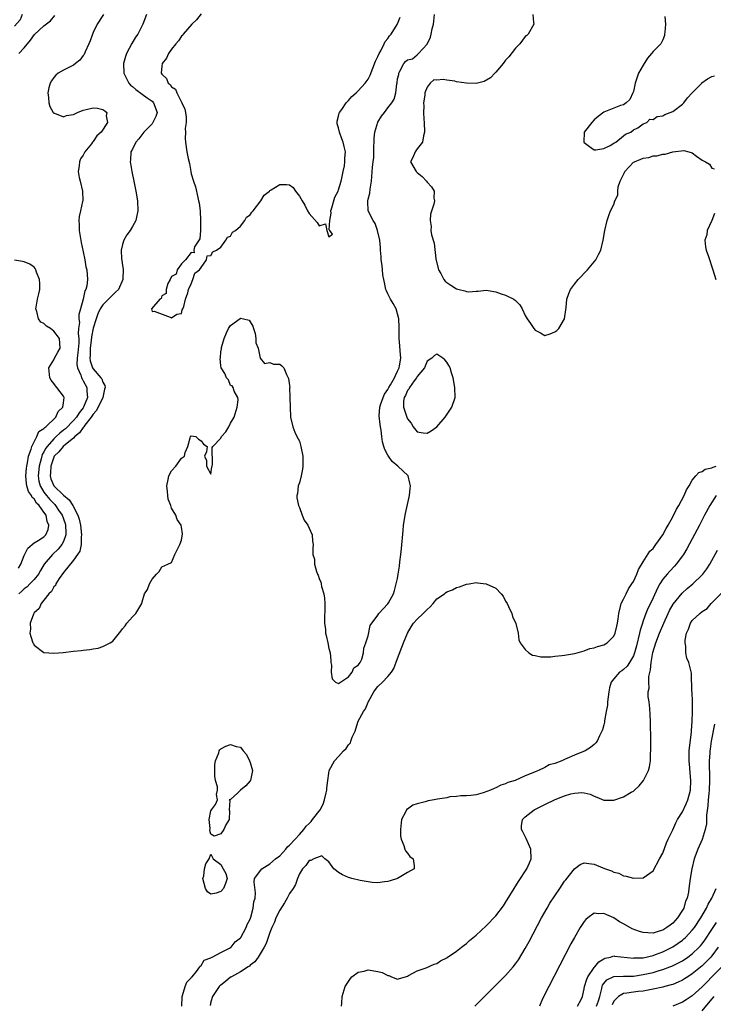
# Model space of a CAD drawing. Units: inches. Extents: x 2616000 to 2619000, y 1497000 to 1500000.
# Drawn here: x 2616660 to 2616801, y 1497941 to 1498142 of the extents above; entities that cross this region are included whole.
import ezdxf

# ---------------------------------------------------------------- set-up
doc = ezdxf.new("R2010")
doc.units = ezdxf.units.IN
doc.header["$MEASUREMENT"] = 0
doc.layers.add('LD26161497_2ft', color=148, linetype='Continuous')

msp = doc.modelspace()

# ---------------------------------------------------------------- linework, layer by layer
at = {"layer": 'LD26161497_2ft'}
for points, elevation in [([(2616660.6, 1498143), (2616660.13, 1498141.87), (2616659, 1498140.6)], 7860), ([(2616677.11, 1498143), (2616675.84, 1498141), (2616675, 1498139.32), (2616674.87, 1498139), (2616674.39, 1498137.61), (2616674.15, 1498137), (2616673.4, 1498135.4), (2616673.16, 1498134.84), (2616673, 1498134.6), (2616672.31, 1498133.69), (2616671.41, 1498133), (2616671, 1498132.66), (2616669, 1498131.65), (2616667.88, 1498131), (2616667.41, 1498130.59), (2616667, 1498130.15), (2616666.56, 1498129.44), (2616666.24, 1498129), (2616666.01, 1498128.01), (2616665.8, 1498127), (2616665.95, 1498126.05), (2616666.03, 1498125), (2616666.23, 1498124.23), (2616666.9, 1498123), (2616667, 1498122.87), (2616667.14, 1498122.86), (2616669, 1498122.11), (2616669.6, 1498122.4), (2616671, 1498122.6), (2616671.82, 1498123), (2616673, 1498123.47), (2616673.6, 1498123.6), (2616675, 1498123.97), (2616675.88, 1498123.88), (2616677, 1498123.62), (2616677.37, 1498123.37), (2616677.79, 1498123), (2616677.69, 1498122.31), (2616677.94, 1498121), (2616676.62, 1498119), (2616675.74, 1498118.26), (2616675, 1498117.11), (2616674.93, 1498117.07), (2616674.91, 1498117), (2616674.65, 1498116.65), (2616673.33, 1498115), (2616673, 1498114.33), (2616672.44, 1498113.56), (2616672.24, 1498113), (2616672.17, 1498112.17), (2616671.99, 1498111), (2616672.19, 1498109.81), (2616672.35, 1498109), (2616672.82, 1498107), (2616672.89, 1498105.11), (2616672.89, 1498105), (2616672.86, 1498104.86), (2616672.45, 1498103), (2616672.18, 1498101.82), (2616672.11, 1498101), (2616672.18, 1498100.18), (2616672.16, 1498099), (2616672.56, 1498096.56), (2616673, 1498094.65), (2616673.34, 1498093), (2616673.56, 1498091.56), (2616673.7, 1498091), (2616673.85, 1498089), (2616673.71, 1498087.71), (2616673.51, 1498087), (2616673.31, 1498086.69), (2616673.01, 1498085), (2616672.45, 1498083), (2616672.11, 1498081.89), (2616672.09, 1498081), (2616672.22, 1498080.22), (2616672.05, 1498079), (2616671.97, 1498078.03), (2616672.1, 1498077), (2616672.08, 1498076.08), (2616671.9, 1498074.1), (2616671.75, 1498073), (2616671.7, 1498071.7), (2616671.8, 1498071), (2616672.49, 1498069.51), (2616672.65, 1498069), (2616672.75, 1498068.75), (2616673, 1498068.4), (2616673.76, 1498067), (2616673.73, 1498066.27), (2616673.85, 1498065), (2616673.06, 1498063), (2616673, 1498062.9), (2616672.14, 1498061.86), (2616671.62, 1498061), (2616671, 1498060.28), (2616669.38, 1498058.62), (2616669, 1498058.29), (2616668.27, 1498057.73), (2616667.51, 1498057), (2616667, 1498056.55), (2616665.63, 1498055), (2616665.37, 1498054.63), (2616665, 1498053.88), (2616664.67, 1498053.33), (2616664.45, 1498052.45), (2616664.02, 1498051), (2616663.82, 1498049), (2616663.96, 1498047.96), (2616664.21, 1498047), (2616665, 1498045.7), (2616665.54, 1498045), (2616666.21, 1498044.21), (2616667, 1498043.35), (2616667.19, 1498043.19), (2616667.34, 1498043), (2616667.99, 1498042.01), (2616668.69, 1498041), (2616669.31, 1498039.31), (2616669.39, 1498039), (2616669.43, 1498037.43), (2616669.47, 1498037), (2616669, 1498035.65), (2616668.67, 1498035), (2616667.92, 1498034.08), (2616666.76, 1498033), (2616665.08, 1498031), (2616664.27, 1498029.73), (2616663.87, 1498029), (2616663, 1498027.91), (2616662.14, 1498027), (2616661.57, 1498026.43), (2616661, 1498025.99), (2616660.48, 1498025.52), (2616659.88, 1498025)], 7856), ([(2616685.88, 1498143), (2616685.13, 1498141), (2616684.1, 1498139), (2616683.66, 1498138.34), (2616682.9, 1498137.1), (2616681.79, 1498135), (2616681.59, 1498134.41), (2616681.2, 1498133), (2616681.25, 1498131), (2616681.54, 1498130.46), (2616682.26, 1498129), (2616682.61, 1498128.61), (2616683, 1498128.31), (2616683.68, 1498127.68), (2616685, 1498126.76), (2616685.99, 1498125.99), (2616687, 1498125.31), (2616687.32, 1498125), (2616688.04, 1498123), (2616687.78, 1498122.22), (2616687.2, 1498121), (2616687, 1498120.74), (2616685.37, 1498119), (2616684.32, 1498117.68), (2616683.7, 1498117), (2616683, 1498115.56), (2616682.7, 1498115), (2616682.62, 1498113.38), (2616682.55, 1498113), (2616682.6, 1498112.6), (2616682.89, 1498111), (2616683.33, 1498109), (2616683.72, 1498107), (2616684.02, 1498105), (2616684.1, 1498103), (2616683.94, 1498102.06), (2616683.68, 1498101), (2616683, 1498099.78), (2616682.54, 1498099), (2616681.9, 1498098.1), (2616681.27, 1498097), (2616681, 1498096.14), (2616680.75, 1498095), (2616680.8, 1498093.2), (2616680.86, 1498092.86), (2616681, 1498091.86), (2616681.12, 1498091.12), (2616681.08, 1498089), (2616680.15, 1498087), (2616679.59, 1498086.41), (2616679, 1498085.89), (2616678.16, 1498085), (2616677, 1498083.83), (2616676.48, 1498083), (2616675.98, 1498082.02), (2616675.62, 1498081), (2616675, 1498079.07), (2616674.66, 1498077.34), (2616674.61, 1498076.61), (2616674.42, 1498075), (2616674.4, 1498073.6), (2616674.34, 1498073), (2616674.41, 1498072.41), (2616674.87, 1498071), (2616675, 1498070.78), (2616676.6, 1498069), (2616676.76, 1498068.76), (2616677, 1498068.09), (2616677.39, 1498067.39), (2616677.45, 1498067), (2616677.36, 1498066.64), (2616676.99, 1498065), (2616675.67, 1498062.33), (2616675, 1498061.56), (2616674.63, 1498061), (2616673.31, 1498059.31), (2616673.09, 1498059), (2616673.06, 1498058.94), (2616673, 1498058.89), (2616672.23, 1498057.77), (2616671.31, 1498057), (2616671, 1498056.68), (2616669.4, 1498055.4), (2616668.93, 1498055), (2616668.06, 1498053.94), (2616667.1, 1498053), (2616667, 1498052.83), (2616666.38, 1498051), (2616666.35, 1498049.65), (2616666.27, 1498049), (2616666.43, 1498048.43), (2616667, 1498047), (2616669, 1498045.06), (2616670.15, 1498044.15), (2616670.9, 1498043), (2616671.92, 1498041), (2616672.19, 1498040.19), (2616672.43, 1498039), (2616672.68, 1498037), (2616672.61, 1498036.61), (2616672.56, 1498035), (2616672.3, 1498033.7), (2616671.84, 1498033), (2616671, 1498031.82), (2616669, 1498029.36), (2616668.12, 1498028.12), (2616667.44, 1498027), (2616667.35, 1498026.65), (2616667, 1498026.38), (2616666.54, 1498025.46), (2616666.01, 1498025), (2616665, 1498023.69), (2616664.42, 1498023), (2616664.01, 1498021.99), (2616663, 1498021.12), (2616662.92, 1498021), (2616662.86, 1498020.86), (2616662.2, 1498019), (2616662.24, 1498017.76), (2616662.14, 1498017), (2616662.32, 1498016.32), (2616662.77, 1498015), (2616662.85, 1498014.85), (2616663, 1498014.52), (2616665, 1498013.01), (2616667, 1498012.88), (2616668.94, 1498013.05), (2616671, 1498013.28), (2616672.55, 1498013.45), (2616673, 1498013.53), (2616674.33, 1498013.67), (2616675, 1498013.81), (2616676.07, 1498013.93), (2616677, 1498014.24), (2616678.5, 1498015), (2616679, 1498015.36), (2616680.63, 1498017.37), (2616681, 1498017.88), (2616681.51, 1498018.49), (2616681.9, 1498019), (2616683, 1498020.27), (2616683.69, 1498021), (2616684.91, 1498023), (2616685, 1498023.39), (2616685.46, 1498025), (2616686.11, 1498025.89), (2616686.51, 1498027), (2616687, 1498027.95), (2616687.94, 1498029), (2616688.47, 1498029.53), (2616689, 1498030.5), (2616690.21, 1498031), (2616691, 1498031.39), (2616691.63, 1498033), (2616692.67, 1498035), (2616693, 1498035.92), (2616693.18, 1498037.18), (2616693, 1498038.59), (2616692.93, 1498039), (2616692.15, 1498040.15), (2616691.88, 1498041), (2616691, 1498042.46), (2616690.81, 1498043), (2616690.3, 1498044.3), (2616690.23, 1498045), (2616690.16, 1498045.84), (2616690, 1498047), (2616690.3, 1498048.3), (2616690.41, 1498049), (2616691, 1498050.03), (2616691.86, 1498051), (2616693, 1498052.6), (2616693.65, 1498053), (2616693.76, 1498053.76), (2616694.28, 1498055), (2616694.74, 1498056.74), (2616694.82, 1498057), (2616695, 1498057.17), (2616695.89, 1498057), (2616696.5, 1498056.5), (2616697, 1498056.15), (2616697.48, 1498055.48), (2616698.22, 1498055), (2616698.12, 1498053.88), (2616697.69, 1498053), (2616698.12, 1498052.12), (2616698.07, 1498051), (2616699, 1498049.34), (2616699.18, 1498050.82), (2616699.24, 1498051), (2616699.31, 1498051.31), (2616699.24, 1498054.76), (2616699.36, 1498055), (2616701, 1498056.69), (2616701.18, 1498057), (2616702.04, 1498057.96), (2616702.63, 1498059), (2616703, 1498059.77), (2616703.72, 1498061), (2616704.36, 1498063), (2616704.52, 1498064.52), (2616704.46, 1498065), (2616703.73, 1498066.27), (2616703.52, 1498067), (2616703.35, 1498067.35), (2616703, 1498067.43), (2616702.55, 1498068.55), (2616702.2, 1498069), (2616701.84, 1498069.84), (2616701.08, 1498071), (2616701, 1498071.42), (2616700.91, 1498072.91), (2616700.93, 1498073.07), (2616701, 1498074.26), (2616701.13, 1498074.87), (2616701.12, 1498075), (2616701.14, 1498075.14), (2616701.71, 1498077), (2616702.14, 1498078.14), (2616702.56, 1498079), (2616703, 1498079.64), (2616704.96, 1498081.04), (2616705, 1498081.1), (2616705.6, 1498081), (2616706.75, 1498080.75), (2616707, 1498080.39), (2616707.5, 1498079.5), (2616707.68, 1498079), (2616707.98, 1498078.02), (2616708.16, 1498077), (2616708.12, 1498076.12), (2616708.58, 1498075), (2616709, 1498072.98), (2616709.9, 1498071.9), (2616711, 1498072.07), (2616711.75, 1498071.75), (2616713, 1498071.79), (2616713.44, 1498071.44), (2616713.83, 1498071), (2616714.36, 1498069.64), (2616714.82, 1498068.82), (2616715, 1498067.43), (2616715.04, 1498067.04), (2616715.02, 1498066.98), (2616715.08, 1498065), (2616715.1, 1498063), (2616715.18, 1498061), (2616715.64, 1498059), (2616716.1, 1498057.9), (2616716.51, 1498057), (2616717, 1498056.05), (2616717.31, 1498055), (2616717.73, 1498053), (2616717.74, 1498051), (2616717.64, 1498050.36), (2616717.34, 1498049), (2616717, 1498047.58), (2616716.79, 1498047), (2616716.6, 1498045.4), (2616716.51, 1498045), (2616716.51, 1498044.51), (2616716.82, 1498043), (2616717, 1498042.54), (2616717.54, 1498041), (2616717.99, 1498039.99), (2616718.73, 1498039), (2616719, 1498038.37), (2616719.63, 1498037), (2616719.69, 1498035.69), (2616719.78, 1498035), (2616719.71, 1498034.29), (2616719.74, 1498033), (2616720.05, 1498032.05), (2616720.1, 1498031), (2616720.49, 1498029.51), (2616720.7, 1498029), (2616720.8, 1498028.8), (2616721, 1498028.12), (2616721.38, 1498027.38), (2616721.41, 1498027), (2616721.5, 1498026.5), (2616721.96, 1498025), (2616722.09, 1498024.09), (2616722.17, 1498023), (2616722.17, 1498021.83), (2616722.11, 1498020.11), (2616722.13, 1498019), (2616722.29, 1498017.71), (2616722.35, 1498017), (2616722.47, 1498016.47), (2616722.78, 1498015), (2616723, 1498013.85), (2616723.24, 1498013), (2616723.39, 1498011.39), (2616723.42, 1498011), (2616723.51, 1498010.49), (2616723.47, 1498009), (2616723.66, 1498007.66), (2616724.39, 1498007), (2616725, 1498006.72), (2616725.4, 1498007), (2616727, 1498008.05), (2616727.76, 1498009), (2616728.11, 1498009.89), (2616729, 1498010.44), (2616729.36, 1498011), (2616729.69, 1498011.69), (2616730.05, 1498013), (2616730.1, 1498013.9), (2616730.56, 1498015), (2616731, 1498016.44), (2616731.43, 1498018.57), (2616733, 1498020.63), (2616733.21, 1498021), (2616735, 1498022.96), (2616735.12, 1498023.12), (2616736.19, 1498025), (2616736.35, 1498025.65), (2616736.73, 1498027), (2616737, 1498028.1), (2616737.11, 1498029), (2616737.38, 1498030.62), (2616737.47, 1498031.47), (2616737.66, 1498033), (2616737.79, 1498034.21), (2616738.11, 1498037.89), (2616738.23, 1498039), (2616738.62, 1498041.38), (2616739.41, 1498045), (2616739.58, 1498046.42), (2616739.62, 1498047), (2616739.51, 1498047.51), (2616739.13, 1498049), (2616737.07, 1498051), (2616735.91, 1498051.91), (2616735.12, 1498053), (2616735, 1498053.2), (2616734.38, 1498054.38), (2616734.2, 1498055), (2616733.95, 1498055.95), (2616733.8, 1498057), (2616733.66, 1498058.34), (2616733.54, 1498059), (2616733.43, 1498059.44), (2616733.26, 1498061.26), (2616733.35, 1498063), (2616733.51, 1498063.51), (2616734.03, 1498065), (2616734.36, 1498065.64), (2616735, 1498066.58), (2616735.22, 1498067), (2616735.56, 1498067.56), (2616736.38, 1498069), (2616736.54, 1498069.46), (2616737, 1498070.31), (2616737.33, 1498071), (2616737.42, 1498071.42), (2616737.65, 1498073), (2616737.5, 1498074.5), (2616737.47, 1498075.47), (2616737.31, 1498077), (2616737.29, 1498078.71), (2616737.32, 1498079.32), (2616737.25, 1498081), (2616736.69, 1498083), (2616736.11, 1498084.11), (2616735.55, 1498085), (2616735, 1498086.06), (2616734.71, 1498086.71), (2616734.62, 1498087), (2616734.36, 1498088.36), (2616734.21, 1498089), (2616734.02, 1498089.98), (2616733.9, 1498091), (2616733.85, 1498091.85), (2616733.63, 1498093), (2616733.64, 1498093.64), (2616733.52, 1498095), (2616733.52, 1498095.52), (2616733.38, 1498097), (2616732.92, 1498099), (2616732.4, 1498100.4), (2616732.03, 1498101), (2616731, 1498103), (2616730.91, 1498104.91), (2616730.92, 1498105), (2616731, 1498105.39), (2616731.38, 1498106.62), (2616731.43, 1498107.43), (2616731.68, 1498109), (2616731.89, 1498111.89), (2616732.03, 1498113), (2616732.17, 1498113.83), (2616732.18, 1498115), (2616732.16, 1498116.16), (2616732.22, 1498117), (2616732.24, 1498117.76), (2616732.35, 1498119), (2616732.97, 1498121.03), (2616733.75, 1498122.25), (2616734.3, 1498123), (2616735, 1498124), (2616735.83, 1498125), (2616736.28, 1498125.72), (2616736.63, 1498127), (2616736.87, 1498128.87), (2616736.92, 1498129.08), (2616737, 1498129.88), (2616737.22, 1498130.78), (2616737.23, 1498131), (2616737.43, 1498131.43), (2616738.24, 1498133), (2616738.63, 1498133.37), (2616739, 1498133.76), (2616740.03, 1498133.97), (2616741, 1498134.75), (2616741.25, 1498135), (2616743, 1498136.9), (2616743.67, 1498138.33), (2616743.86, 1498139), (2616744.05, 1498140.05), (2616744.29, 1498141), (2616744.38, 1498141.62), (2616744.54, 1498143)], 7854), ([(2616697, 1498143.08), (2616696.08, 1498141.92), (2616695.09, 1498141), (2616693.37, 1498139), (2616693.25, 1498138.75), (2616693, 1498138.53), (2616692.42, 1498137.58), (2616691.86, 1498137), (2616691, 1498135.92), (2616690.33, 1498135), (2616689.94, 1498134.06), (2616689.07, 1498133), (2616689, 1498132.43), (2616688.9, 1498131), (2616689, 1498130.84), (2616689.94, 1498129.94), (2616690.26, 1498129), (2616690.72, 1498128.72), (2616691, 1498128.22), (2616691.78, 1498127.78), (2616692.04, 1498127), (2616693, 1498125.09), (2616693.05, 1498125.05), (2616693.06, 1498125), (2616693.71, 1498123.71), (2616693.83, 1498123), (2616693.93, 1498122.07), (2616693.97, 1498121), (2616693.77, 1498119.77), (2616693.83, 1498119), (2616693.72, 1498117.72), (2616693.81, 1498117), (2616694.12, 1498115), (2616694.36, 1498113.64), (2616694.63, 1498112.63), (2616694.9, 1498111), (2616695, 1498110.52), (2616695.46, 1498109), (2616695.86, 1498107.86), (2616696.3, 1498105.7), (2616696.49, 1498105), (2616696.58, 1498104.58), (2616696.78, 1498103), (2616696.9, 1498101), (2616696.87, 1498100.87), (2616696.85, 1498099), (2616696.74, 1498097.26), (2616695.64, 1498095.64), (2616695.49, 1498095), (2616695.57, 1498094.43), (2616695, 1498094.52), (2616693.79, 1498093), (2616693, 1498092.21), (2616692.09, 1498091), (2616691.93, 1498090.07), (2616691, 1498089.59), (2616690.71, 1498089), (2616690.22, 1498088.22), (2616689.86, 1498087), (2616689.87, 1498086.13), (2616689, 1498085.67), (2616688.87, 1498085.13), (2616688.6, 1498085), (2616686.89, 1498083), (2616687, 1498082.52), (2616687.45, 1498082.55), (2616690.68, 1498081.32), (2616691, 1498081.22), (2616692.07, 1498081.93), (2616693, 1498082.1), (2616693.17, 1498082.83), (2616693.28, 1498083), (2616693.5, 1498083.5), (2616693.84, 1498085), (2616694.3, 1498086.3), (2616694.41, 1498087), (2616695, 1498088.14), (2616695.33, 1498089), (2616695.72, 1498090.28), (2616696.69, 1498091), (2616697, 1498091.42), (2616698.09, 1498093), (2616698.2, 1498093.8), (2616699, 1498093.87), (2616699.36, 1498094.64), (2616700.15, 1498095), (2616701, 1498095.62), (2616702.05, 1498097), (2616702.38, 1498097.62), (2616703, 1498097.81), (2616703.37, 1498098.63), (2616704.02, 1498099), (2616705, 1498099.86), (2616705.93, 1498101), (2616706.27, 1498101.73), (2616707, 1498102.15), (2616707.3, 1498102.7), (2616707.62, 1498103), (2616709.19, 1498105), (2616709.82, 1498106.18), (2616710.9, 1498107), (2616711, 1498107.11), (2616711.24, 1498107.24), (2616713, 1498108.38), (2616714.37, 1498108.37), (2616715, 1498108.29), (2616715.73, 1498107.73), (2616716.21, 1498107), (2616717, 1498105.96), (2616717.56, 1498105), (2616718.11, 1498104.11), (2616718.69, 1498103), (2616719, 1498102.45), (2616720.62, 1498100.62), (2616721, 1498099.91), (2616722.33, 1498100.33), (2616722.56, 1498099), (2616723, 1498097.69), (2616723.73, 1498098.27), (2616723.2, 1498099), (2616723.1, 1498099.1), (2616723.17, 1498101), (2616723.47, 1498102.53), (2616723.43, 1498103), (2616723.61, 1498103.61), (2616724.21, 1498105.79), (2616724.89, 1498107), (2616725, 1498107.24), (2616725.51, 1498109), (2616725.67, 1498109.67), (2616725.94, 1498111), (2616726.17, 1498112.17), (2616726.28, 1498113), (2616726.28, 1498113.72), (2616726.39, 1498115), (2616726.11, 1498116.11), (2616725.93, 1498117), (2616725.64, 1498117.64), (2616725.18, 1498119), (2616725, 1498119.87), (2616724.73, 1498120.73), (2616724.7, 1498121), (2616724.73, 1498121.27), (2616725, 1498122.25), (2616725.12, 1498122.88), (2616725.15, 1498123), (2616725.62, 1498123.62), (2616726.56, 1498125), (2616727, 1498125.43), (2616727.71, 1498126.29), (2616728.58, 1498127), (2616729, 1498127.4), (2616730.38, 1498129), (2616731, 1498129.81), (2616731.4, 1498130.6), (2616732.51, 1498133.49), (2616733, 1498134.39), (2616733.22, 1498135), (2616733.56, 1498135.56), (2616734.29, 1498137), (2616734.5, 1498137.5), (2616735, 1498138.07), (2616735.37, 1498138.63), (2616735.71, 1498139), (2616736.92, 1498140.92), (2616737, 1498141.07), (2616737.55, 1498142.45)], 7852), ([(2616764.54, 1498143), (2616764.67, 1498141.33), (2616764.72, 1498141), (2616763.55, 1498139), (2616763.28, 1498138.72), (2616763, 1498138.47), (2616761.86, 1498137), (2616761, 1498136.1), (2616759.64, 1498134.36), (2616759, 1498133.69), (2616758.46, 1498133), (2616757, 1498131.25), (2616756.77, 1498131), (2616755.89, 1498130.11), (2616754.64, 1498129.36), (2616753, 1498128.95), (2616751, 1498129), (2616749, 1498129.29), (2616748.62, 1498129.38), (2616747, 1498129.57), (2616746.27, 1498129.73), (2616745, 1498129.59), (2616744.35, 1498129.64), (2616743.61, 1498129), (2616743, 1498128.15), (2616742.56, 1498127), (2616742.53, 1498126.53), (2616742.3, 1498125), (2616742.34, 1498124.34), (2616742.27, 1498123), (2616742.32, 1498121.68), (2616742.41, 1498121), (2616742.5, 1498119), (2616742.27, 1498118.27), (2616742.06, 1498117), (2616741, 1498115.6), (2616740.57, 1498115), (2616740.13, 1498113.87), (2616739.62, 1498113), (2616740.76, 1498111), (2616741, 1498110.77), (2616742, 1498110), (2616742.9, 1498109), (2616743, 1498108.85), (2616743.88, 1498107.88), (2616744.43, 1498107), (2616744.4, 1498105.6), (2616744.48, 1498105), (2616744.37, 1498104.37), (2616743.72, 1498102.28), (2616743.6, 1498101), (2616743.8, 1498099.8), (2616743.78, 1498099), (2616743.92, 1498098.08), (2616744.42, 1498096.42), (2616744.8, 1498093.2), (2616745.24, 1498091.24), (2616745.31, 1498091), (2616745.79, 1498090.21), (2616746.43, 1498089), (2616746.65, 1498088.65), (2616747, 1498088.38), (2616747.82, 1498087.82), (2616749, 1498087.13), (2616749.53, 1498087), (2616750.69, 1498086.69), (2616751, 1498086.56), (2616751.5, 1498086.5), (2616753, 1498086.63), (2616753.38, 1498086.62), (2616755, 1498086.8), (2616757, 1498086.47), (2616758.09, 1498086.09), (2616759, 1498085.82), (2616760.65, 1498085), (2616761, 1498084.7), (2616761.86, 1498083.86), (2616762.35, 1498083), (2616763, 1498081.69), (2616763.41, 1498081), (2616764.06, 1498080.06), (2616764.74, 1498079), (2616765, 1498078.67), (2616766.12, 1498078.12), (2616767, 1498077.63), (2616768.04, 1498077.96), (2616769, 1498078.32), (2616769.4, 1498078.6), (2616769.83, 1498079), (2616771, 1498081), (2616771.33, 1498083.33), (2616771.46, 1498085), (2616771.84, 1498086.16), (2616772.2, 1498087), (2616773, 1498088.08), (2616773.74, 1498089), (2616775.64, 1498091), (2616777.33, 1498093), (2616777.93, 1498094.07), (2616778.39, 1498095), (2616778.84, 1498097), (2616779.16, 1498099), (2616779.64, 1498101), (2616779.99, 1498102.01), (2616780.36, 1498103), (2616781, 1498104.31), (2616781.25, 1498105), (2616781.82, 1498106.18), (2616781.81, 1498107), (2616781.87, 1498107.87), (2616782.32, 1498109), (2616783, 1498110.36), (2616783.2, 1498110.8), (2616783.25, 1498111), (2616785, 1498112.87), (2616785.21, 1498113), (2616786.5, 1498113.5), (2616787, 1498113.75), (2616788.12, 1498113.88), (2616789, 1498114.2), (2616789.8, 1498114.2), (2616791, 1498114.55), (2616791.46, 1498114.54), (2616793, 1498114.99), (2616795.25, 1498115.25), (2616796.31, 1498115), (2616797, 1498114.79), (2616797.85, 1498114.15), (2616799, 1498113.33), (2616799.66, 1498113), (2616800.47, 1498112.47), (2616801, 1498111.71), (2616801.54, 1498111.54)], 7854), ([(2616659.89, 1498135), (2616661, 1498136.2), (2616662.27, 1498137.73), (2616663.08, 1498138.92), (2616665, 1498140.64), (2616666.31, 1498141.69), (2616667.21, 1498142.79)], 7858), ([(2616791.4, 1498142.6), (2616791.52, 1498141), (2616791.41, 1498139.41), (2616791.35, 1498139), (2616791.33, 1498138.67), (2616791, 1498137.84), (2616790.59, 1498137), (2616789, 1498135.43), (2616788.69, 1498135), (2616787.89, 1498134.11), (2616787, 1498132.67), (2616786.04, 1498131), (2616785.77, 1498130.23), (2616785.35, 1498129), (2616785, 1498127.3), (2616784.89, 1498127), (2616784.31, 1498125.69), (2616783.55, 1498125), (2616783, 1498124.56), (2616782.41, 1498124.41), (2616781, 1498123.9), (2616779, 1498123.08), (2616777.83, 1498122.17), (2616777, 1498121.55), (2616776.51, 1498121), (2616774.99, 1498119), (2616774.89, 1498117), (2616775, 1498116.89), (2616776.07, 1498116.07), (2616777, 1498115.42), (2616777.38, 1498115.38), (2616779, 1498115.68), (2616780.29, 1498116.29), (2616781, 1498116.76), (2616781.4, 1498117), (2616783, 1498118.25), (2616783.38, 1498118.62), (2616784.48, 1498119), (2616785, 1498119.49), (2616785.91, 1498119.91), (2616787, 1498120.68), (2616787.71, 1498121), (2616788.32, 1498121.68), (2616789, 1498121.62), (2616789.83, 1498122.17), (2616791, 1498122.36), (2616791.42, 1498122.58), (2616792.49, 1498123), (2616793, 1498123.24), (2616795, 1498124.71), (2616795.28, 1498125), (2616796.03, 1498125.97), (2616797, 1498127.04), (2616798.96, 1498129), (2616798.97, 1498129.03), (2616800.12, 1498129.88), (2616801, 1498130.36), (2616801.49, 1498130.51)], 7852), ([(2616801.52, 1498102.48), (2616800.95, 1498101), (2616800.05, 1498099), (2616799.93, 1498098.07), (2616799.52, 1498097), (2616799.65, 1498095.65), (2616799.81, 1498095), (2616800.28, 1498093.72), (2616801.2, 1498091), (2616801.76, 1498089)], 7854), ([(2616659.8, 1498030.2), (2616660.27, 1498031), (2616661, 1498032.76), (2616661.71, 1498034.29), (2616663, 1498035.38), (2616663.85, 1498035.85), (2616665, 1498036.61), (2616665.39, 1498037), (2616665.89, 1498038.11), (2616666.03, 1498039), (2616665.69, 1498039.69), (2616665.43, 1498041), (2616665, 1498041.64), (2616664, 1498043), (2616663.48, 1498043.48), (2616663, 1498044.34), (2616662.61, 1498044.61), (2616662.49, 1498045), (2616661.86, 1498045.86), (2616661.54, 1498047), (2616661.46, 1498047.46), (2616661.32, 1498049), (2616661.42, 1498050.58), (2616661.49, 1498051), (2616661.68, 1498051.68), (2616661.87, 1498053), (2616662.42, 1498054.42), (2616662.53, 1498055), (2616663.56, 1498057), (2616663.98, 1498058.02), (2616665, 1498058.63), (2616665.16, 1498058.84), (2616665.4, 1498059), (2616667.42, 1498061), (2616667.87, 1498062.13), (2616668.88, 1498063), (2616669, 1498063.87), (2616669.13, 1498065), (2616669, 1498065.27), (2616667.64, 1498067), (2616667.33, 1498067.33), (2616667, 1498067.84), (2616666.49, 1498068.49), (2616666.22, 1498069), (2616666.01, 1498071), (2616667, 1498072.63), (2616667.17, 1498073), (2616667.82, 1498074.18), (2616668.28, 1498075), (2616668.18, 1498077), (2616667, 1498078.51), (2616666.32, 1498079), (2616665.51, 1498079.51), (2616665, 1498080.06), (2616664.34, 1498080.34), (2616663.89, 1498081), (2616663.54, 1498082.46), (2616663.32, 1498083), (2616663.39, 1498083.39), (2616663.7, 1498085), (2616663.94, 1498086.06), (2616664.17, 1498087), (2616664.17, 1498088.18), (2616664.12, 1498089), (2616663.51, 1498090.49), (2616663.35, 1498091), (2616663.24, 1498091.24), (2616663, 1498091.52), (2616662.13, 1498092.13), (2616661, 1498092.61), (2616660.65, 1498092.65), (2616659, 1498092.91)], 7858), ([(2616693.06, 1497941), (2616693.11, 1497943), (2616693.21, 1497943.21), (2616693.74, 1497945), (2616694.09, 1497945.91), (2616695, 1497946.75), (2616695.07, 1497946.93), (2616695.15, 1497947), (2616696.06, 1497948.06), (2616696.77, 1497949), (2616696.82, 1497949.18), (2616697, 1497949.27), (2616697.62, 1497950.38), (2616699, 1497950.88), (2616699.06, 1497950.94), (2616699.22, 1497951), (2616701, 1497951.94), (2616702.81, 1497952.81), (2616703, 1497952.93), (2616703.09, 1497953), (2616703.91, 1497954.09), (2616705, 1497954.9), (2616705.07, 1497955), (2616706.16, 1497957), (2616706.37, 1497957.63), (2616707, 1497958.73), (2616707.14, 1497959.14), (2616707.62, 1497961), (2616707.75, 1497962.25), (2616708, 1497963), (2616708.09, 1497964.09), (2616707.77, 1497966.23), (2616707.86, 1497967), (2616709.37, 1497969), (2616711, 1497969.99), (2616712.13, 1497971), (2616713, 1497971.66), (2616714.25, 1497973), (2616714.57, 1497973.43), (2616715, 1497973.77), (2616716.13, 1497975), (2616717, 1497975.99), (2616717.93, 1497977), (2616718.36, 1497977.64), (2616719, 1497978.24), (2616719.37, 1497978.63), (2616719.69, 1497979), (2616721.22, 1497981), (2616721.85, 1497982.15), (2616722.15, 1497983), (2616722.46, 1497984.46), (2616722.6, 1497985), (2616722.62, 1497985.38), (2616722.8, 1497987), (2616723, 1497988.48), (2616723.1, 1497989), (2616724.15, 1497991), (2616725, 1497991.89), (2616725.99, 1497993), (2616726.51, 1497993.49), (2616727, 1497994.26), (2616727.38, 1497994.62), (2616727.5, 1497995), (2616727.78, 1497995.78), (2616728.34, 1497997), (2616728.48, 1497997.52), (2616729, 1497999.08), (2616730.05, 1498001), (2616730.44, 1498001.56), (2616731, 1498002.93), (2616731.03, 1498002.97), (2616731.06, 1498003.06), (2616732.14, 1498005), (2616732.5, 1498005.5), (2616733, 1498006.1), (2616733.91, 1498007), (2616735, 1498008.12), (2616735.73, 1498009), (2616736.22, 1498009.78), (2616737, 1498011.83), (2616738.18, 1498015), (2616739, 1498016.98), (2616739.74, 1498018.26), (2616740.25, 1498019), (2616741, 1498019.81), (2616742.22, 1498021), (2616743, 1498021.82), (2616743.65, 1498022.35), (2616744.25, 1498023), (2616745, 1498023.94), (2616746.52, 1498025), (2616746.78, 1498025.22), (2616747, 1498025.39), (2616748.18, 1498025.82), (2616749, 1498026.25), (2616749.61, 1498026.39), (2616751, 1498026.93), (2616751.54, 1498027), (2616753, 1498027.29), (2616753.24, 1498027.24), (2616755, 1498026.99), (2616757, 1498026.12), (2616758.08, 1498025), (2616758.5, 1498024.5), (2616759, 1498023.49), (2616759.29, 1498023), (2616759.58, 1498022.42), (2616760.25, 1498021), (2616760.4, 1498020.4), (2616761.07, 1498018.93), (2616761.56, 1498017), (2616761.65, 1498015.65), (2616761.95, 1498015), (2616763, 1498013.66), (2616763.72, 1498013), (2616764.48, 1498012.48), (2616765, 1498012.46), (2616766.15, 1498012.15), (2616767, 1498012.18), (2616768.18, 1498012.18), (2616769, 1498012.29), (2616770.42, 1498012.42), (2616771, 1498012.49), (2616773, 1498012.82), (2616773.56, 1498013), (2616775, 1498013.41), (2616776.14, 1498013.86), (2616777, 1498013.99), (2616777.72, 1498014.28), (2616779, 1498014.58), (2616779.68, 1498015), (2616781, 1498016.36), (2616781.3, 1498017), (2616781.6, 1498018.4), (2616781.75, 1498019), (2616781.89, 1498019.89), (2616782.01, 1498021), (2616782.41, 1498022.41), (2616782.53, 1498023), (2616783, 1498023.91), (2616783.51, 1498025), (2616784.02, 1498025.98), (2616784.69, 1498027), (2616785, 1498027.52), (2616785.72, 1498029), (2616786.07, 1498029.93), (2616787, 1498031.48), (2616788.35, 1498033.65), (2616789, 1498034.25), (2616789.59, 1498035), (2616791, 1498036.99), (2616791.68, 1498038.32), (2616792.07, 1498039), (2616793, 1498040.68), (2616793.78, 1498042.22), (2616794.26, 1498043), (2616795.37, 1498045), (2616795.84, 1498046.16), (2616796.38, 1498047), (2616797, 1498048.11), (2616797.7, 1498049), (2616798.3, 1498049.7), (2616799, 1498049.89), (2616799.64, 1498050.36), (2616801, 1498050.66), (2616801.21, 1498050.79), (2616801.87, 1498051)], 7856), ([(2616801.86, 1498045), (2616800.59, 1498043), (2616799.5, 1498041), (2616798.47, 1498039), (2616797, 1498036.22), (2616795.86, 1498034.14), (2616795.2, 1498033), (2616795, 1498032.7), (2616793.72, 1498031), (2616793.38, 1498030.62), (2616792.39, 1498029.61), (2616791.85, 1498029), (2616791, 1498027.96), (2616790.4, 1498027), (2616789.89, 1498026.11), (2616789, 1498024.14), (2616788.46, 1498023), (2616787.97, 1498022.03), (2616787.55, 1498021), (2616787, 1498019.49), (2616786.83, 1498019), (2616786.4, 1498017.6), (2616786.28, 1498017), (2616785.61, 1498014.39), (2616785.21, 1498013), (2616785, 1498012.39), (2616784.21, 1498011), (2616783.73, 1498010.27), (2616783, 1498009.59), (2616782.67, 1498009.33), (2616782.18, 1498009), (2616781, 1498007.68), (2616780.5, 1498007), (2616780.16, 1498005.84), (2616779.99, 1498005), (2616779.75, 1498003), (2616779.7, 1498002.3), (2616779.49, 1498001), (2616779.15, 1497999.15), (2616779.13, 1497998.87), (2616779, 1497998.33), (2616778.69, 1497997.31), (2616778.08, 1497996.08), (2616777.61, 1497995), (2616777.37, 1497994.63), (2616777, 1497994.29), (2616776.29, 1497993.71), (2616775.2, 1497993), (2616773, 1497992.16), (2616771.42, 1497991.42), (2616771, 1497991.26), (2616770.44, 1497991), (2616769, 1497990.46), (2616767.87, 1497990.13), (2616767, 1497989.62), (2616765.68, 1497989), (2616765, 1497988.74), (2616764.5, 1497988.5), (2616763, 1497987.95), (2616760.92, 1497987), (2616759.44, 1497986.56), (2616759, 1497986.3), (2616757.99, 1497986.01), (2616757, 1497985.45), (2616756.64, 1497985.36), (2616755.92, 1497985), (2616754.43, 1497984.43), (2616753, 1497984.06), (2616751.92, 1497983.92), (2616751, 1497983.83), (2616749.85, 1497983.85), (2616749, 1497983.74), (2616747.61, 1497983.61), (2616747, 1497983.47), (2616745.15, 1497983.15), (2616744.43, 1497983), (2616743.19, 1497982.81), (2616743, 1497982.75), (2616742.6, 1497982.6), (2616741, 1497982.21), (2616740.07, 1497981.93), (2616739, 1497981.15), (2616738.9, 1497981.1), (2616738.81, 1497981), (2616738.66, 1497980.66), (2616737.79, 1497979), (2616737.57, 1497977), (2616737.62, 1497975.62), (2616737.71, 1497975), (2616738.27, 1497973.73), (2616738.49, 1497973), (2616738.63, 1497972.63), (2616739, 1497972.2), (2616739.49, 1497971.49), (2616740.2, 1497971), (2616740.39, 1497969.61), (2616740.38, 1497969), (2616739, 1497968.22), (2616736.95, 1497967), (2616735.48, 1497966.52), (2616735, 1497966.39), (2616734.34, 1497966.34), (2616733, 1497966.14), (2616731.79, 1497966.21), (2616731, 1497966.3), (2616729.41, 1497966.59), (2616727.65, 1497967), (2616727, 1497967.22), (2616725.79, 1497967.79), (2616725, 1497968.21), (2616724.55, 1497968.55), (2616724.04, 1497969), (2616723, 1497970.43), (2616722.18, 1497971), (2616721.6, 1497971.6), (2616721, 1497971.42), (2616719.96, 1497971), (2616719.31, 1497970.69), (2616719, 1497970.66), (2616718.35, 1497969.65), (2616717.63, 1497969), (2616717, 1497967.93), (2616716.63, 1497967), (2616716.21, 1497965.79), (2616715.75, 1497965), (2616715, 1497963.93), (2616714.53, 1497963), (2616713.97, 1497962.03), (2616713, 1497960.59), (2616712.24, 1497959), (2616711.91, 1497958.09), (2616711.41, 1497957), (2616711, 1497956.03), (2616710.65, 1497955), (2616710.24, 1497953.76), (2616709.82, 1497953), (2616709, 1497951.65), (2616708.58, 1497951), (2616707.94, 1497950.06), (2616707, 1497949.33), (2616706.83, 1497949.17), (2616706.59, 1497949), (2616705, 1497947.98), (2616703.17, 1497947), (2616703.07, 1497946.93), (2616703, 1497946.89), (2616701.97, 1497946.03), (2616701, 1497945.31), (2616700.84, 1497945.16), (2616700.7, 1497945), (2616699.33, 1497943), (2616699, 1497941.87), (2616698.83, 1497941.17)], 7858), ([(2616725.55, 1497941), (2616725.64, 1497941.64), (2616725.73, 1497943), (2616726.3, 1497945), (2616727.38, 1497946.62), (2616727.69, 1497947), (2616729, 1497947.95), (2616730.16, 1497948.16), (2616731, 1497948.4), (2616733, 1497948.05), (2616733.86, 1497947.86), (2616735, 1497947.23), (2616735.23, 1497947.23), (2616735.76, 1497947), (2616737, 1497946.53), (2616737.38, 1497946.62), (2616738.62, 1497947), (2616739, 1497947.13), (2616739.24, 1497947.24), (2616741, 1497948.21), (2616742.84, 1497948.84), (2616744.43, 1497949.57), (2616745, 1497949.73), (2616745.74, 1497950.26), (2616747, 1497950.83), (2616747.09, 1497950.91), (2616749, 1497952.2), (2616750, 1497953), (2616750.54, 1497953.46), (2616751, 1497953.77), (2616751.64, 1497954.36), (2616753, 1497955.49), (2616755, 1497957.34), (2616757, 1497959.42), (2616758.54, 1497961.46), (2616759, 1497962.15), (2616760.7, 1497965), (2616761.59, 1497966.41), (2616763.29, 1497969), (2616763.83, 1497970.17), (2616764.19, 1497971), (2616764.13, 1497973), (2616763.16, 1497975.16), (2616762.52, 1497976.52), (2616762.24, 1497977), (2616762.24, 1497977.76), (2616762.4, 1497979), (2616763, 1497979.56), (2616764.78, 1497981), (2616767, 1497982.11), (2616769.11, 1497983.11), (2616771, 1497983.87), (2616772.26, 1497984.26), (2616773, 1497984.42), (2616774.52, 1497984.52), (2616775, 1497984.45), (2616776.17, 1497984.17), (2616777, 1497983.76), (2616777.57, 1497983.57), (2616779, 1497982.98), (2616781, 1497982.98), (2616783, 1497983.65), (2616784.58, 1497984.58), (2616785, 1497984.81), (2616785.25, 1497985), (2616786.15, 1497985.85), (2616787.06, 1497987), (2616788.06, 1497989), (2616788.28, 1497989.72), (2616788.47, 1497991), (2616788.51, 1497992.51), (2616788.56, 1497993), (2616788.56, 1497993.44), (2616788.53, 1497996.53), (2616788.5, 1497997.5), (2616788.5, 1497999), (2616788.44, 1498000.44), (2616788.36, 1498001.64), (2616788.19, 1498003), (2616788, 1498004), (2616788.03, 1498005), (2616788.22, 1498005.78), (2616788.13, 1498007), (2616788.17, 1498008.17), (2616788.51, 1498009.49), (2616788.65, 1498011), (2616788.98, 1498013.02), (2616789.57, 1498015), (2616790.32, 1498017), (2616791.17, 1498019), (2616792.09, 1498021), (2616792.38, 1498021.62), (2616793.11, 1498022.89), (2616794.9, 1498025.1), (2616795.96, 1498026.04), (2616797.12, 1498027), (2616799, 1498028.83), (2616799.16, 1498029), (2616799.94, 1498030.06), (2616800.54, 1498031), (2616802.1, 1498033.9)], 7860), ([(2616752.72, 1497941), (2616754.66, 1497943), (2616757, 1497945.29), (2616759, 1497947.28), (2616760.51, 1497949), (2616761, 1497949.6), (2616761.58, 1497950.42), (2616763, 1497952.74), (2616763.79, 1497954.21), (2616766.3, 1497959), (2616767.42, 1497961), (2616768.02, 1497961.98), (2616769, 1497963.49), (2616770.01, 1497965), (2616771, 1497966.44), (2616771.23, 1497966.77), (2616773, 1497968.97), (2616774.17, 1497969.83), (2616775, 1497970.18), (2616775.91, 1497970.09), (2616777, 1497969.95), (2616778.81, 1497969.19), (2616779.3, 1497969), (2616780.58, 1497968.58), (2616781, 1497968.3), (2616782.07, 1497968.07), (2616783, 1497967.55), (2616783.51, 1497967.51), (2616785, 1497967.06), (2616787, 1497967.12), (2616789, 1497968.58), (2616790.3, 1497971), (2616791, 1497972.2), (2616791.74, 1497974.26), (2616792.07, 1497975), (2616793, 1497976.95), (2616793.63, 1497978.37), (2616793.98, 1497979), (2616795, 1497980.62), (2616795.78, 1497982.22), (2616796.11, 1497983), (2616796.65, 1497985), (2616796.73, 1497987), (2616796.55, 1497988.55), (2616796.48, 1497989.52), (2616796.34, 1497991), (2616796.38, 1497992.38), (2616796.38, 1497993), (2616796.4, 1497993.6), (2616796.81, 1497996.81), (2616796.82, 1497997.18), (2616797, 1497999), (2616797.06, 1498001), (2616797.03, 1498002.97), (2616797.05, 1498003.05), (2616796.96, 1498004.96), (2616796.93, 1498005.07), (2616796.82, 1498008.82), (2616796.27, 1498011), (2616795.86, 1498011.86), (2616795.68, 1498013), (2616795.67, 1498014.33), (2616795.52, 1498015), (2616795.53, 1498015.53), (2616795.83, 1498017), (2616796.22, 1498017.78), (2616796.62, 1498019), (2616797, 1498019.53), (2616798.54, 1498021), (2616799, 1498021.36), (2616800, 1498022), (2616800.85, 1498023), (2616801, 1498023.12), (2616803.91, 1498026.09)], 7862), ([(2616801.53, 1497998.47), (2616800.87, 1497995), (2616800.62, 1497993.38), (2616800.57, 1497993), (2616800.55, 1497992.55), (2616800.42, 1497991), (2616800.41, 1497989.59), (2616800.47, 1497988.47), (2616800.49, 1497987), (2616800.42, 1497985), (2616800.35, 1497984.35), (2616800.25, 1497983), (2616800.19, 1497981.81), (2616799.91, 1497979.91), (2616799.9, 1497979), (2616799.87, 1497978.13), (2616799.61, 1497977), (2616799.02, 1497974.98), (2616798.15, 1497973), (2616797.4, 1497971), (2616796.88, 1497969), (2616796.54, 1497967), (2616796.32, 1497965), (2616796.22, 1497964.22), (2616795.95, 1497963), (2616795.64, 1497962.36), (2616795.25, 1497961), (2616795, 1497960.56), (2616793.99, 1497959), (2616793, 1497957.94), (2616792.47, 1497957.53), (2616791.83, 1497957), (2616791, 1497956.49), (2616790.25, 1497956.25), (2616789, 1497955.89), (2616787.92, 1497955.92), (2616787, 1497956.02), (2616786.22, 1497956.22), (2616784.78, 1497956.78), (2616783, 1497957.77), (2616782.2, 1497958.2), (2616781, 1497958.99), (2616779.58, 1497959.58), (2616779, 1497959.91), (2616777.81, 1497959.81), (2616777, 1497959.93), (2616775.76, 1497959), (2616775.34, 1497958.66), (2616775, 1497958.25), (2616774.15, 1497957), (2616772.99, 1497955), (2616772.3, 1497953.7), (2616767.77, 1497945), (2616766.52, 1497942.52), (2616765.86, 1497941)], 7864), ([(2616773.65, 1497941), (2616774.39, 1497942.39), (2616774.63, 1497943), (2616775, 1497944.52), (2616775.08, 1497945), (2616775.5, 1497946.5), (2616775.73, 1497947), (2616777, 1497948.85), (2616777.14, 1497949), (2616777.95, 1497950.05), (2616779, 1497950.67), (2616779.23, 1497950.77), (2616780.31, 1497951), (2616781, 1497951.23), (2616781.19, 1497951.19), (2616785, 1497950.79), (2616785.18, 1497950.82), (2616787, 1497950.88), (2616789, 1497951.33), (2616789.52, 1497951.52), (2616791, 1497952.1), (2616793, 1497953.12), (2616794.15, 1497953.85), (2616795, 1497954.45), (2616795.3, 1497954.7), (2616795.63, 1497955), (2616797, 1497956.46), (2616797.41, 1497957), (2616798.73, 1497959), (2616799.91, 1497961), (2616800.25, 1497961.75), (2616800.99, 1497963), (2616801.84, 1497965)], 7866), ([(2616777.5, 1497941), (2616777.9, 1497942.1), (2616778.2, 1497943), (2616778.59, 1497944.59), (2616778.65, 1497945), (2616778.74, 1497945.26), (2616779, 1497945.62), (2616779.62, 1497946.38), (2616781, 1497947.07), (2616783, 1497947.15), (2616785, 1497947.15), (2616787, 1497947.43), (2616789, 1497947.87), (2616790.27, 1497948.27), (2616791, 1497948.46), (2616792.41, 1497949), (2616792.83, 1497949.17), (2616794.18, 1497949.82), (2616795, 1497950.27), (2616796.11, 1497951), (2616797, 1497951.64), (2616798.39, 1497953), (2616798.68, 1497953.32), (2616799, 1497953.71), (2616799.56, 1497954.44), (2616801, 1497956.59), (2616801.95, 1497958.05)], 7868), ([(2616802.29, 1497953), (2616801, 1497951.26), (2616800.79, 1497951), (2616799.92, 1497950.08), (2616799, 1497949.22), (2616797, 1497947.57), (2616796.09, 1497947), (2616795.44, 1497946.56), (2616795, 1497946.28), (2616794.13, 1497945.87), (2616793, 1497945.43), (2616792.68, 1497945.32), (2616791.39, 1497945), (2616791, 1497944.89), (2616789, 1497944.44), (2616788.33, 1497944.33), (2616787, 1497944.08), (2616785.97, 1497943.97), (2616785, 1497943.85), (2616783.64, 1497943.64), (2616783, 1497943.6), (2616781.98, 1497943), (2616781, 1497942.01), (2616780.69, 1497941.31)], 7870), ([(2616803, 1497949.02), (2616801, 1497946.98), (2616800.01, 1497945.99), (2616799, 1497944.92), (2616797, 1497943.09), (2616795.73, 1497942.27), (2616795, 1497941.83), (2616793, 1497940.99)], 7872), ([(2616799, 1497940.08), (2616801, 1497942.41), (2616801.44, 1497943)], 7874)]:
    msp.add_lwpolyline(points, dxfattribs=dict(at, elevation=elevation))
at = {"layer": 'LD26161497_2ft', "elevation": 7856}
for points in [[(2616742.22, 1498057.78), (2616743, 1498057.7), (2616743.84, 1498058.16), (2616745.01, 1498059), (2616746.7, 1498061), (2616747.6, 1498062.4), (2616748.03, 1498063), (2616748.71, 1498065), (2616748.68, 1498067), (2616748.3, 1498069), (2616747.98, 1498070.02), (2616747.7, 1498071), (2616747.46, 1498071.46), (2616747, 1498072.17), (2616746.63, 1498072.63), (2616746.19, 1498073), (2616745, 1498073.83), (2616744.49, 1498073.51), (2616743.94, 1498073), (2616743, 1498072.35), (2616742.48, 1498071), (2616741, 1498069.22), (2616740.93, 1498069.07), (2616740.88, 1498069), (2616740.4, 1498068.4), (2616739.4, 1498067), (2616739.3, 1498066.7), (2616739, 1498066.43), (2616738.62, 1498065.38), (2616738.36, 1498065), (2616738.22, 1498064.23), (2616738.21, 1498063), (2616738.85, 1498061), (2616739, 1498060.62), (2616739.75, 1498059.75), (2616740.19, 1498059), (2616741, 1498057.99)], [(2616702.74, 1497983), (2616702.87, 1497982.87), (2616702.73, 1497981), (2616702.78, 1497980.78), (2616702.68, 1497979), (2616702.04, 1497977.96), (2616701.6, 1497977), (2616701, 1497976.08), (2616699.63, 1497975.63), (2616699, 1497976.07), (2616698.79, 1497976.79), (2616698.83, 1497977.17), (2616698.65, 1497979), (2616699, 1497980.8), (2616699.09, 1497981), (2616699.95, 1497982.05), (2616700.33, 1497983), (2616700.14, 1497984.14), (2616700.35, 1497985), (2616700.34, 1497985.66), (2616699.96, 1497987), (2616699.82, 1497987.82), (2616699.77, 1497989), (2616699.8, 1497990.2), (2616699.92, 1497991), (2616700.6, 1497992.6), (2616700.69, 1497993), (2616700.8, 1497993.2), (2616701, 1497993.41), (2616702.04, 1497993.96), (2616703, 1497994.27), (2616704.11, 1497993.89), (2616705, 1497993.73), (2616705.58, 1497993), (2616706.25, 1497992.25), (2616706.88, 1497991), (2616707, 1497990.64), (2616707.43, 1497989), (2616707.05, 1497987), (2616707, 1497986.92), (2616706.1, 1497985.9), (2616705.03, 1497985), (2616704.42, 1497984.42), (2616703, 1497983.12)], [(2616699, 1497971.94), (2616699.3, 1497971.3), (2616699.46, 1497971), (2616701, 1497969.83), (2616701.52, 1497969), (2616702.04, 1497968.04), (2616702.27, 1497967), (2616701.96, 1497965.96), (2616701.56, 1497965), (2616701, 1497964.38), (2616700.04, 1497964.04), (2616699, 1497963.82), (2616698.29, 1497964.29), (2616697.86, 1497965), (2616697.35, 1497967), (2616697.54, 1497967.54), (2616697.72, 1497969), (2616697.98, 1497970.02), (2616698.65, 1497971)]]:
    msp.add_lwpolyline(points, close=True, dxfattribs=at)

doc.saveas('drawing.dxf')
